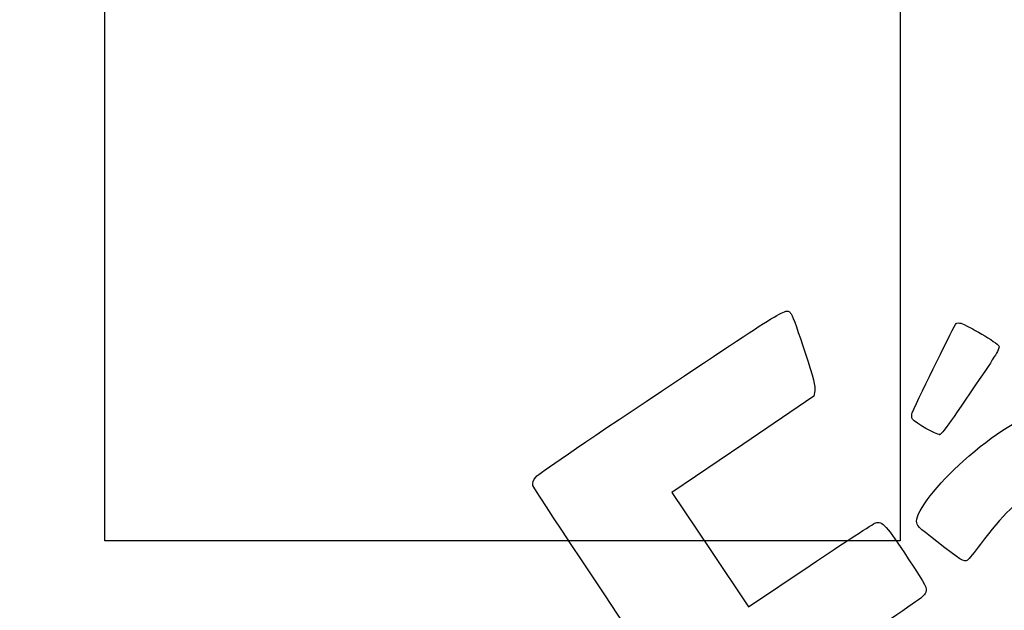
# Model space of a CAD drawing. Units: millimetres. Extents: x 0 to 291, y 0 to 204.
# Drawn here: x 0 to 93, y 60 to 116 of the extents above; entities that cross this region are included whole.
import ezdxf
from ezdxf import colors
from ezdxf.entities.mleader import LeaderData, LeaderLine
from ezdxf.math import Vec2, Vec3

# ---------------------------------------------------------------- set-up
doc = ezdxf.new("R2010")
doc.units = ezdxf.units.MM
doc.layers.add('Predeterminado', color=7, linetype='Continuous')
picture_1 = doc.add_image_def('image1.jpg', size_in_pixel=(1144, 932))

# ---------------------------------------------------------------- blocks, each defined once
blk = doc.blocks.new('_Dot')
at = {"color": 0, "linetype": 'ByBlock', "lineweight": -2}
blk.add_line((-0.5, 0), (-1, 0), dxfattribs=at)
at = {"color": 0, "linetype": 'ByBlock', "const_width": 0.5}
blk.add_lwpolyline([(-0.25, 0, 1), (0.25, 0, 1)], format="xyb", close=True, dxfattribs=at)
blk = doc.blocks.new('SE896')
at = {"color": 7, "linetype": 'Continuous'}
for p, q in [((74.976, 80.801), (74.875, 80.29)), ((74.875, 80.29), (68.186, 75.749)), ((68.186, 75.749), (61.498, 71.208)), ((61.498, 71.208), (65.116, 65.822)), ((65.116, 65.822), (68.735, 60.436)), ((68.735, 60.436), (74.539, 64.328))]:
    blk.add_line(p, q, dxfattribs=at)
blk = doc.blocks.new('SE895')
blk.add_blockref('SE896', (0, 0))
blk = doc.blocks.new('SE908')
at = {"color": 7, "linetype": 'Continuous'}
blk.add_point((86.746, 76.681), dxfattribs=at)
blk = doc.blocks.new('SE907')
blk.add_blockref('SE908', (0, 0))

msp = doc.modelspace()

# ---------------------------------------------------------------- linework, layer by layer
at = {"color": 7, "linetype": 'Continuous'}
for points in [[(60.5081, 80.769), (72.95061, 89.07823), (72.30903, 88.69989), (72.7767, 88.00387)], [(72.7767, 88.00387), (72.90207, 87.81728), (73.47068, 86.23553), (74.04029, 84.48887)], [(84.16942, 78.7441), (84.95572, 80.50316), (88.18055, 87.09302), (88.29157, 87.16762)], [(88.29157, 87.16762), (88.37038, 87.22057), (88.57914, 87.22622), (88.7555, 87.18018)], [(88.7555, 87.18018), (89.34468, 87.02637), (92.20459, 85.32407), (92.33644, 85.04869)], [(92.33644, 85.04869), (92.44457, 84.82289), (92.07409, 84.201), (90.14275, 81.36629)], [(74.04029, 84.48887), (74.85977, 81.97594), (75.05498, 81.20635), (74.97557, 80.8015)], [(90.14275, 81.36629), (87.22305, 77.08092), (86.97592, 76.7401), (86.74566, 76.6814)], [(48.6892, 72.69097), (48.95438, 72.99568), (52.63081, 75.50846), (60.5081, 80.769)], [(88.99695, 74.20346), (94.70927, 79.30115), (99.46655, 80.74931), (103.21784, 78.53243)], [(84.19632, 78.13163), (84.09482, 78.28269), (84.08304, 78.55086), (84.16942, 78.7441)], [(86.74566, 76.6814), (86.49253, 76.61687), (84.42312, 77.79409), (84.19632, 78.13163)], [(84.57371, 68.49252), (84.56264, 69.44877), (86.56279, 72.03122), (88.99695, 74.20346)], [(48.39069, 71.87686), (48.33008, 72.13772), (48.41917, 72.38068), (48.6892, 72.69097)], [(77.74807, 28.2335), (77.35203, 28.44712), (48.52383, 71.30374), (48.39069, 71.87686)], [(95.93513, 71.46032), (94.2498, 70.63909), (92.6248, 69.07642), (90.60106, 66.33087)], [(74.5388, 64.32844), (77.73097, 66.46901), (80.51193, 68.27931), (80.71875, 68.35129)], [(80.71875, 68.35129), (81.31449, 68.55865), (81.75593, 68.07029), (83.78406, 64.96012)], [(86.48181, 66.57936), (84.65273, 68.00769), (84.57847, 68.08216), (84.57371, 68.49252)], [(89.37234, 64.81642), (89.07393, 64.61591), (88.71878, 64.83252), (86.48181, 66.57936)], [(90.60106, 66.33087), (90.04777, 65.58023), (89.49484, 64.89873), (89.37234, 64.81642)], [(83.78406, 64.96012), (85.54924, 62.2532), (85.56452, 62.22416), (85.43881, 61.8162)], [(85.43881, 61.8162), (85.31767, 61.42307), (85.04322, 61.22388), (79.37741, 57.41698)]]:
    msp.add_open_spline(points, degree=3, dxfattribs=at)

# ---------------------------------------------------------------- block references
for name in ['SE895', 'SE907']:
    msp.add_blockref(name, (0, 0))

# ---------------------------------------------------------------- referenced raster images: frames only (the image files are external)
image = msp.add_image(picture_1, insert=(8.02418, 66.65316), size_in_units=(75, 61.1014))
image.dxf.flags = 7

# ---------------------------------------------------------------- leaders
at = {"layer": 'Predeterminado', "color": 7, "linetype": 'Continuous'}
ml = msp.add_multileader_mtext('Standard', dxfattribs=at)
ml.set_content('{\\pxsm0.9;\\fArial|b0||i0||c0|p34;\\W1.;M-5\\P}', color=256)
ml.set_leader_properties()
ml.set_arrow_properties(name='DOT')
ml.build(insert=Vec2(0, 0))
ml.multileader.update_dxf_attribs({"leader_type": 0, "dogleg_length": 0})
ctx = ml.context
ctx.base_point, ctx.landing_gap_size = Vec3(6.98603, 198.84537), 1.4
notes = []
notes.append((ctx, [(0, (0, 0, 0), (0, 0), (1, 0), 1, [])]))
ctx.mtext.insert = Vec3(8.98603, 200.87937)
ml = msp.add_multileader_mtext('Standard', dxfattribs=at)
ml.set_content('{\\pxsm0.9;\\fArial TUR|b0||i0||c0|p34;\\W1.;Conjunto de 2 rejas y un marco corta-aguas con sistema OPTIDRAIN.\\P}', color=256)
ml.set_leader_properties()
ml.set_arrow_properties(name='DOT')
ml.build(insert=Vec2(0, 0))
ml.multileader.update_dxf_attribs({"leader_type": 0, "dogleg_length": 0, "arrow_head_size": 2.5})
ctx = ml.context
ctx.base_point, ctx.char_height, ctx.arrow_head_size, ctx.landing_gap_size = Vec3(6.63944, 191.89733), 2.5, 2.5, 0.875
notes.append((ctx, [(0, (0, 0, 0), (0, 0), (1, 0), 1, [])]))
ctx.mtext.insert = Vec3(8.63944, 193.51358)
ml = msp.add_multileader_mtext('Standard', dxfattribs=at)
ml.set_content('{\\pxsm0.9;\\fArial|b0||i0||c0|p34;\\W1.;Revision: 01 - 06/11/2019\\P}', color=256)
ml.set_leader_properties()
ml.set_arrow_properties(name='DOT')
ml.build(insert=Vec2(0, 0))
ml.multileader.update_dxf_attribs({"leader_type": 0, "dogleg_length": 0, "arrow_head_size": 2})
ctx = ml.context
ctx.base_point, ctx.char_height, ctx.arrow_head_size, ctx.landing_gap_size = Vec3(7.13738, 188.10071), 2, 2, 0.7
notes.append((ctx, [(0, (0, 0, 0), (0, 0), (1, 0), 1, [])]))
ctx.mtext.insert = Vec3(9.13738, 189.11771)
for ctx, leaders in notes:
    for number, flags, end, landing, length, lines in leaders:
        leader = LeaderData()
        leader.index, (leader.has_last_leader_line, leader.has_dogleg_vector, leader.attachment_direction) = number, flags
        leader.last_leader_point, leader.dogleg_vector, leader.dogleg_length = Vec3(end), Vec3(landing), length
        for number, points, colour, breaks in lines:
            line = LeaderLine()
            line.index, line.vertices, line.color, line.breaks = number, Vec3.list(points), colors.encode_raw_color(colour), breaks
            leader.lines.append(line)
        ctx.leaders.append(leader)

doc.saveas('drawing.dxf')
